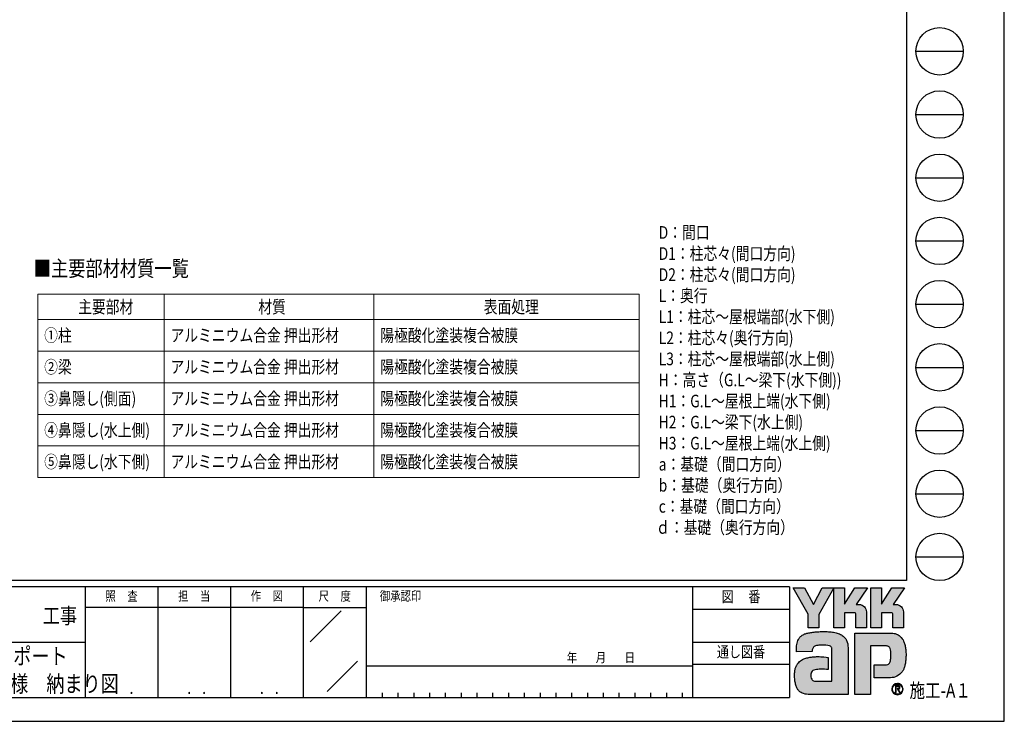
# Model space of a CAD drawing. Units: millimetres. Extents: x 0 to 33640, y 0 to 23760.
# Drawn here: x 21170 to 33640, y 0 to 8880 of the extents above; entities that cross this region are included whole.
import ezdxf
from ezdxf.enums import TextEntityAlignment as Align

# ---------------------------------------------------------------- set-up
doc = ezdxf.new("R2010")
doc.units = ezdxf.units.MM
for name, color, linetype, lineweight in [('TABLE1', 255, 'Continuous', 13), ('USER1', 3, 'Continuous', 13), ('YKK_ZWAK', 7, 'Continuous', 30)]:
    doc.layers.add(name, color=color, linetype=linetype, lineweight=lineweight)
doc.styles.add('text-b', font='extslim2.shx', dxfattribs={"width": 0.8, "bigfont": 'extfont2.shx'})

msp = doc.modelspace()

# ---------------------------------------------------------------- hatches: boundary and pattern name
at = {"layer": 'YKK_ZWAK', "linetype": 'ByBlock', "lineweight": -2}
h = msp.add_hatch(color=256, dxfattribs=at)
edge = h.paths.add_edge_path()
edge.add_arc((32286.79897455402, 407.3763988480655), 70.42987569573805, 44.93442000000285, 90.08535600000255)
edge.add_arc((32286.80682356567, 407.2412079375724), 70.56507856363253, 90.09156552177431, 179.923629932956)
edge.add_arc((32286.37675873448, 407.1646820292011), 70.13515849377983, 179.8606450800951, 225.1439939985764)
edge.add_arc((32286.71314537803, 407.1568877752634), 70.36731891627343, 224.9453553885787, 269.9844512830166)
edge.add_arc((32286.7088322865, 407.5043310070349), 70.71476110212808, 269.9880223087077, 314.9377721061914)
edge.add_arc((32287.18516912254, 407.0478267070343), 70.05515997971222, 314.9257166602815, 360.2350799932708)
edge.add_arc((32287.35778029534, 407.5920044988578), 69.88243080231909, 359.7894949650353, 405.1328750314316)
edge.add_line((32336.65739108959, 457.1208093539821), (32336.65738670231, 457.1208068610951))
edge = h.paths.add_edge_path(flags=16)
edge.add_arc((32286.57450573842, 406.5024864875976), 62.42157984512544, 224.628219000001, 270.1097310000005, ccw=False)
edge.add_arc((32286.10893743485, 407.0681761250162), 62.49190301669035, 179.755127369646, 225.2972179378844, ccw=False)
edge.add_arc((32286.36467809565, 407.4685848105471), 62.74721460452457, 134.8007046283088, 180.1217460165476, ccw=False)
edge.add_arc((32286.54761979774, 407.824615007777), 62.62465471589213, 89.86602478721397, 135.148996271344, ccw=False)
edge.add_arc((32286.82080651251, 407.3484380681769), 63.10078775267186, 45.03107645709707, 90.11509058956278, ccw=False)
edge.add_arc((32286.86293247316, 407.3281773951946), 63.08536601838159, 0.0064280881064178175, 45.071149570043985, ccw=False)
edge.add_arc((32286.593733341, 407.4355915896951), 63.35464420651073, 270.09072013900766, 359.9092589945101, ccw=False)
edge.add_line((32286.69404683314, 344.0810267996436), (32286.69405343022, 344.0810211194187))
edge = h.paths.add_edge_path(flags=0)
edge.add_arc((32296.0326446905, 429.9891104686268), 13.41133821710627, -1.6106014017748862, 42.86139266983258, ccw=False)
edge.add_line((32309.43868451175, 429.6121634106381), (32308.88163087195, 425.3264055001291))
edge.add_line((32308.88163087194, 425.3264055001291), (32307.34795081383, 421.9479623606205))
edge.add_line((32307.34795081383, 421.9479623606205), (32305.04539306495, 419.3737163817827))
edge.add_line((32305.04539306496, 419.3737163817826), (32302.18451600351, 417.5004260362326))
edge.add_line((32302.18451600351, 417.5004260362326), (32298.97316112543, 416.2234913554371))
edge.add_line((32298.97316112543, 416.2234913554371), (32295.61781148547, 415.4383123708629))
edge.add_line((32295.61781148547, 415.4383123708629), (32292.32902546184, 415.0443644374262))
edge.add_line((32292.32902546184, 415.0443644374262), (32289.31464455047, 414.9356891454438))
edge.add_line((32289.31464455047, 414.9356891454438), (32281.37727291229, 414.9356891454438))
edge.add_line((32281.37727291229, 414.9356891454438), (32285.383315863, 408.1217483381355))
edge.add_line((32285.383315863, 408.1217483381355), (32311.57270278965, 363.1383281042424))
edge.add_line((32311.57270278965, 363.1383281042424), (32322.05579314253, 363.1383281042424))
edge.add_line((32322.05579314253, 363.1383281042424), (32296.80237216807, 406.4372813124056))
edge.add_line((32296.80237216807, 406.4372813124056), (32299.16605976869, 406.9073019502298))
edge.add_line((32299.16605976869, 406.9073019502298), (32301.42107207733, 407.5036576149845))
edge.add_line((32301.42107207733, 407.5036576149845), (32303.56061688824, 408.2249898655188))
edge.add_line((32303.56061688824, 408.2249898655188), (32305.58061887796, 409.0712987018333))
edge.add_line((32305.58061887796, 409.0712987018333), (32307.47156895847, 410.0425841239274))
edge.add_line((32307.47156895847, 410.0425841239274), (32309.23075024743, 411.1388461318017))
edge.add_line((32309.23075024743, 411.1388461318017), (32310.85001209797, 412.3573678431571))
edge.add_line((32310.85001209797, 412.3573678431571), (32312.32120386319, 413.6995076991407))
edge.add_arc((32296.29628394987, 428.9722440306007), 22.13717536810624, 316.3767372757107, 361.6565045120804)
edge.add_line((32318.42420803554, 429.6121728837825), (32318.32687218637, 431.9555983110667))
edge.add_line((32318.32687218637, 431.9555983110667), (32318.03344889804, 434.2146859431546))
edge.add_line((32318.03344889804, 434.2146859431546), (32317.5498438487, 436.3827580182074))
edge.add_line((32317.5498438487, 436.3827580182074), (32316.87469859726, 438.4489470070266))
edge.add_line((32316.87469859726, 438.4489470070266), (32316.01344690829, 440.4078191450126))
edge.add_line((32316.01344690829, 440.4078191450126), (32314.96473034066, 442.2485069029678))
edge.add_line((32314.96473034066, 442.2485069029678), (32313.73398265896, 443.9669349574422))
edge.add_line((32313.73398265896, 443.9669349574422), (32312.32120386319, 445.5522357792382))
edge.add_line((32312.32120386319, 445.5522357792382), (32310.46964857603, 447.1891573647261))
edge.add_line((32310.46964857603, 447.1891573647261), (32308.41296867527, 448.6155205719976))
edge.add_line((32308.41296867527, 448.6155205719976), (32306.16203169007, 449.8313254010528))
edge.add_line((32306.16203169007, 449.8313254010528), (32303.72634670851, 450.8311380872926))
edge.add_line((32303.72634670851, 450.8311380872926), (32301.11406437748, 451.6136001895667))
edge.add_line((32301.11406437748, 451.6136001895667), (32298.33469378503, 452.1746363844271))
edge.add_line((32298.33469378503, 452.1746363844271), (32295.3977440192, 452.5142466718726))
edge.add_line((32295.3977440192, 452.5142466718726), (32292.31000728574, 452.6283557284545))
edge.add_line((32292.31000728574, 452.6283557284546), (32261.99367614605, 452.6283557284546))
edge.add_line((32261.99367614605, 452.6283557284546), (32261.99367614605, 363.4371851571949))
edge.add_line((32261.99367614605, 363.4371851571949), (32271.15636170133, 363.4371851571949))
edge.add_line((32271.15636170133, 363.4371851571949), (32271.15636170133, 443.5308753483623))
edge.add_line((32271.15636170133, 443.5308753483623), (32292.31000728574, 443.5308753483623))
edge.add_line((32292.31000728574, 443.5308753483623), (32294.49438065459, 443.4588779674238))
edge.add_line((32294.49438065459, 443.4588779674238), (32296.54970211421, 443.2456027069077))
edge.add_line((32296.54970211421, 443.2456027069077), (32298.47053790002, 442.8924080079646))
edge.add_line((32298.47053790002, 442.8924080079646), (32300.25145424737, 442.4020107528931))
edge.add_line((32300.25145424737, 442.4020107528931), (32301.88701739171, 441.7771278239931))
edge.add_line((32301.88701739171, 441.7771278239931), (32303.37179356842, 441.0191176624143))
edge.add_line((32303.37179356842, 441.0191176624143), (32304.69899057176, 440.1293387093074))
edge.add_line((32304.69899057176, 440.1293387093074), (32305.86317463712, 439.1118662881224))
edge = h.paths.add_edge_path()
edge.add_arc((31353.47550700729, 183.7621568444147), 952.0115416657034, 87.51793533789117, 91.66438817798303, ccw=False)
edge.add_arc((31365.84268082507, 448.8954585187248), 686.5919557299145, 81.92630775827178, 87.59083149003902, ccw=False)
edge.add_arc((31402.34983893774, 699.0792627186563), 433.7617741819005, 73.67137372319672, 82.0594330221652, ccw=False)
edge.add_arc((31456.50410293814, 880.3288992244667), 244.5996802254285, 60.60528288235503, 73.90849856205972, ccw=False)
edge.add_arc((31478.67476329258, 924.5419860474781), 195.2113108817039, 52.173471518694726, 59.905419987328685, ccw=False)
edge.add_arc((31498.50277554115, 950.2087703488932), 162.7778964771764, 43.55041761169451, 52.145605771503426, ccw=False)
edge.add_arc((31509.42601990377, 960.7655449118975), 147.5875879467681, 34.48659260316282, 43.5018201335609, ccw=False)
edge.add_arc((31509.50224037399, 960.9905280028058), 147.3974428028235, 25.589150532184817, 34.43128324084961, ccw=False)
edge.add_arc((31496.38737591333, 954.8454620221781), 161.8801190951506, 17.430889992148195, 25.545905045019026, ccw=False)
edge.add_line((31650.83379277602, 1003.337495146555), (31656.50928686507, 980.3922515069462))
edge.add_line((31656.50928686507, 980.3922515069464), (31659.7247170666, 955.828918636582))
edge.add_line((31659.7247170666, 955.828918636582), (31660.73947260549, 929.6558330037255))
edge.add_line((31660.73947260549, 929.6558330037255), (31660.73947260549, 339.9999999999999))
edge.add_line((31660.73947260549, 339.9999999999999), (31178.20895023259, 340.0000000000006))
edge.add_arc((31176.23369155782, 711.6107717426156), 371.6160213472694, 263.6848746649659, 270.30454692996716, ccw=False)
edge.add_arc((31159.20435457701, 559.9651127757478), 219.0175221572938, 253.691018885623, 263.74909316651605, ccw=False)
edge.add_arc((31139.08957722355, 490.8754612887049), 147.0594063187008, 239.8785013092501, 253.6535482446689, ccw=False)
edge.add_arc((31128.10430228761, 470.8959163375383), 124.2661437769903, 223.6420534782413, 239.6366294170112, ccw=False)
edge.add_arc((31141.34220480198, 482.5405363769561), 141.884275109205, 208.2977657543149, 223.355606159757, ccw=False)
edge.add_arc((31200.01714714904, 513.7680214561129), 208.3510728830691, 196.3102007627962, 208.2099283034402, ccw=False)
edge.add_arc((31334.77077611646, 553.5763228327913), 348.8614389262655, 187.8047148541562, 196.3697110093865, ccw=False)
edge.add_arc((31589.98787831822, 589.4739310193654), 606.5898503586737, 181.9094794174699, 187.8904176513079, ccw=False)
edge.add_arc((31372.53186326227, 586.0518325621207), 389.1593624316757, 174.5558801097798, 182.4727230497099, ccw=False)
edge.add_arc((31255.92740871978, 597.2196793892386), 272.0213440446964, 164.9753667854606, 174.5673877291292, ccw=False)
edge.add_arc((31189.82821155027, 614.8437888372605), 203.6130413912567, 153.891777935297, 164.9434116692619, ccw=False)
edge.add_arc((31159.71229167108, 629.324671302815), 170.1976261762207, 142.0468818398376, 153.8077060405064, ccw=False)
edge.add_arc((31153.89982086913, 633.4878775549167), 163.0542311344687, 130.6022050713186, 141.944269337734, ccw=False)
edge.add_arc((31163.50069734323, 621.9462996213987), 178.0655526696401, 120.6072426230107, 130.5308147201121, ccw=False)
edge.add_arc((31182.46084500079, 589.7064041792321), 215.467295698799, 112.58837614452091, 120.5816154340441, ccw=False)
edge.add_arc((31207.97353275232, 528.404851661282), 281.8659215391845, 106.6130308198974, 112.5902350136696, ccw=False)
edge.add_arc((31248.09653599394, 393.5453124255429), 422.5675305699463, 99.87193010640078, 106.59824860692831, ccw=False)
edge.add_arc((31270.57520617676, 266.9100337673635), 551.1818360137534, 94.78469170294778, 99.9171141639502, ccw=False)
edge.add_arc((31281.51791315191, 140.9173327660642), 677.648339200637, 90.80098592879739, 94.81811646898808, ccw=False)
edge.add_arc((31283.18176482647, 47.09798167842762), 771.4818625968717, 87.57779436069058, 90.82713927416393, ccw=False)
edge.add_line((31315.78680414043, 817.8905450359586), (31353.62988966844, 815.3932725720828))
edge.add_line((31353.62988966844, 815.3932725720828), (31383.37975084867, 812.0582995493672))
edge.add_line((31383.37975084867, 812.0582995493672), (31402.84077876045, 808.9338849048676))
edge.add_line((31402.84077876046, 808.9338849048676), (31409.81501562344, 807.0687452062166))
edge.add_line((31409.81501562344, 807.0687452062166), (31409.81501562344, 654.1096301818736))
edge.add_line((31409.81501562344, 654.1096301818736), (31387.68872617578, 656.4447905183492))
edge.add_line((31387.68872617578, 656.4447905183492), (31363.42289191722, 657.7584031101887))
edge.add_line((31363.42289191722, 657.7584031101887), (31338.5851539346, 658.2664601002074))
edge.add_line((31338.5851539346, 658.2664601002075), (31314.74587019707, 658.1903873958195))
edge.add_line((31314.74587019707, 658.1903873958195), (31293.47268179147, 657.75025246329))
edge.add_line((31293.47268179147, 657.75025246329), (31276.33458824582, 657.1634058865839))
edge.add_line((31276.33458824582, 657.1634058865842), (31264.90058908811, 656.6499151319662))
edge.add_line((31264.90058908811, 656.6499151319662), (31260.74104228747, 656.4312061068513))
edge.add_line((31260.74104228747, 656.4312061068513), (31243.44808645074, 653.2714719924577))
edge.add_line((31243.44808645074, 653.2714719924577), (31228.53647794958, 648.3226708838007))
edge.add_line((31228.53647794958, 648.3226708838007), (31216.00893366629, 641.5508417521356))
edge.add_line((31216.00893366629, 641.5508417521356), (31205.86681204202, 632.9247404510176))
edge.add_line((31205.86681204202, 632.9247404510176), (31198.10739619445, 622.4117643928519))
edge.add_line((31198.10739619445, 622.4117643928519), (31192.73340300592, 609.9820278723433))
edge.add_line((31192.73340300592, 609.9820278723433), (31189.74347403525, 595.6015698607475))
edge.add_line((31189.74347403525, 595.6015698607475), (31189.14032616475, 579.2391462116192))
edge.add_line((31189.14032616475, 579.2391462116192), (31191.04893598019, 561.2452347416025))
edge.add_line((31191.04893598019, 561.2452347416025), (31194.87158937569, 546.3703041514854))
edge.add_line((31194.87158937569, 546.3703041514854), (31200.37055914999, 534.3304402409643))
edge.add_line((31200.37055914999, 534.3304402409643), (31207.30811810193, 524.8417288097344))
edge.add_line((31207.30811810193, 524.8417288097344), (31215.44246370683, 517.6202556574915))
edge.add_line((31215.44246370683, 517.6202556574915), (31224.53586876347, 512.3793897016311))
edge.add_line((31224.53586876346, 512.3793897016313), (31234.3492476295, 508.8379336241486))
edge.add_line((31234.3492476295, 508.8379336241485), (31244.64215622139, 506.7092563424393))
edge.add_line((31244.6421562214, 506.7092563424393), (31457.04937284252, 506.7092563424393))
edge.add_line((31457.04937284252, 506.7092563424393), (31457.04937284252, 899.7049225333244))
edge.add_line((31457.04937284252, 899.7049225333244), (31457.11050269427, 907.4969409684758))
edge.add_line((31457.11050269427, 907.4969409684758), (31456.70432879047, 915.1137204953058))
edge.add_line((31456.70432879048, 915.1137204953058), (31455.70723298654, 922.4533780275796))
edge.add_line((31455.70723298654, 922.4533780275796), (31453.99695557896, 929.4153889202137))
edge.add_line((31453.99695557896, 929.4153889202137), (31451.44987842313, 935.9019454104247))
edge.add_line((31451.44987842313, 935.9019454104252), (31447.94238337438, 941.8111644119782))
edge.add_line((31447.94238337438, 941.8111644119779), (31443.34949384697, 947.0452381620898))
edge.add_line((31443.34949384697, 947.0452381620898), (31437.55030857855, 951.5022835745254))
edge.add_line((31437.55030857855, 951.5022835745254), (31425.09340323504, 956.392671713742))
edge.add_line((31425.09340323504, 956.392671713742), (31405.17593909693, 960.5359172205783))
edge.add_line((31405.17593909693, 960.5359172205783), (31379.7649389491, 963.5924098075886))
edge.add_line((31379.7649389491, 963.5924098075886), (31350.82878401759, 965.223897628477))
edge.add_line((31350.82878401759, 965.223897628477), (31320.33449708727, 965.0934872780979))
edge.add_line((31320.33449708727, 965.0934872780979), (31290.25045938407, 962.8642853512907))
edge.add_arc((31318.26276198059, 712.0253900520006), 252.3981784635678, 96.37207465332192, 102.7534079932569)
edge.add_arc((31291.96094387068, 825.4845815664552), 135.9331989502368, 102.4978957058443, 112.8463169705322)
edge.add_line((31239.18342776949, 950.7537652112519), (31229.89084377592, 945.5197087508839))
edge.add_line((31229.89084377592, 945.5197087508839), (31222.63540959492, 939.1282431411577))
edge.add_line((31222.63540959492, 939.1282431411577), (31217.15138267326, 931.6663259054033))
edge.add_line((31217.15138267326, 931.6663259054037), (31213.1684332221, 923.2195388360567))
edge.add_line((31213.1684332221, 923.2195388360567), (31210.42166521724, 913.8761806078537))
edge.add_line((31210.42166521724, 913.8761806078537), (31208.64346575217, 903.7231914543802))
edge.add_line((31208.64346575217, 903.7231914543802), (31207.56350503809, 892.8447947269235))
edge.add_line((31207.56350503809, 892.8447947269235), (31206.91688705079, 881.3306475413682))
edge.add_line((31206.91688705079, 881.3306475413682), (31006.97744330237, 880.8443256097461))
edge.add_line((31006.97744330237, 880.8443256097461), (31007.56021455564, 908.1897459548642))
edge.add_line((31007.56021455564, 908.1897459548642), (31008.67141941616, 938.9122509983387))
edge.add_arc((31371.21863325249, 918.1661804477743), 363.1403058099873, 171.5562215410652, 176.7249302595971, ccw=False)
edge.add_arc((31248.16429504729, 936.5327628884568), 238.7229163836791, 163.4838524863008, 171.5798233267276, ccw=False)
edge.add_arc((31186.42126399732, 954.8492053385203), 174.3203243662074, 152.2125045740734, 163.4864976584933, ccw=False)
edge.add_arc((31159.7464051561, 968.6429266355464), 144.2911803568079, 138.0385215069419, 152.1201504079557, ccw=False)
edge.add_arc((31159.72566706552, 967.9681256323007), 144.7278709595517, 122.60462867217839, 137.8343845030835, ccw=False)
edge.add_arc((31178.8612133891, 937.0163897434489), 181.1137231195134, 108.37420791968111, 122.4280899168763, ccw=False)
edge.add_arc((31209.17082717309, 829.2311446123958), 293.0044722136926, 100.9315937394664, 107.3549899713762, ccw=False)
edge.add_arc((31308.21270893394, 348.7300594950149), 783.5924496772626, 97.86054447666328, 101.37937906247248, ccw=False)
edge.add_arc((31354.71161246174, 25.6752179902677), 1109.972723128868, 94.9020122383061, 97.95760039022957, ccw=False)
edge.add_arc((31357.87840647374, -0.1818220659382064), 1136.006188009685, 91.61689723320723, 94.94970856324022, ccw=False)
edge = h.paths.add_edge_path()
edge.add_arc((32073.62104513235, 779.5322798105643), 315.8969699652729, 339.22498221091587, 347.3145741352372, ccw=False)
edge.add_arc((32221.43878159837, 722.2967826501466), 157.3926157330583, 326.2325061058077, 339.6193101912123, ccw=False)
edge.add_arc((32161.6527003322, 766.8539890277619), 231.8900491346435, 318.6736738685102, 325.2911172618525, ccw=False)
edge.add_arc((32184.91385956768, 746.4521317571968), 200.9495333932414, 311.5703269329227, 318.6624294560623, ccw=False)
edge.add_line((32318.25168074739, 596.1133795540082), (32299.79909334449, 581.771280514813))
edge.add_line((32299.79909334449, 581.771280514813), (32280.57715107508, 570.4962189716194))
edge.add_line((32280.57715107508, 570.4962189716194), (32260.7316843179, 562.0820344898677))
edge.add_line((32260.7316843179, 562.0820344898677), (32240.40397095257, 556.3249608970903))
edge.add_line((32240.40397095257, 556.3249608970903), (32219.73936418208, 553.0212320208192))
edge.add_line((32219.73936418208, 553.0212320208195), (32198.87914188602, 551.9643648062892))
edge.add_line((32198.87914188602, 551.9643648062892), (31993.43801148098, 551.9643648062892))
edge.add_line((31993.43801148098, 551.9643648062892), (31993.43801148098, 713.3485318415821))
edge.add_line((31993.43801148098, 713.3485318415821), (32109.28587273442, 713.3485318415821))
edge.add_line((32109.28587273442, 713.3485318415821), (32130.64600137359, 713.6460304533845))
edge.add_line((32130.64600137359, 713.6460304533845), (32149.42645026933, 715.4649831529432))
edge.add_line((32149.42645026933, 715.4649831529432), (32165.5443545115, 720.1923583541829))
edge.add_arc((32146.87575559942, 762.2872781819929), 46.0488746947153, 293.9167198020605, 314.0937636770703)
edge.add_arc((32140.59871498152, 767.8284037993545), 54.40021768307704, 314.7809858171797, 333.9292818603019)
edge.add_arc((32100.19682721487, 787.4459713200954), 99.31292869349865, 334.0067642612878, 347.3498910530277)
edge.add_arc((31989.98674503438, 812.9679274836341), 212.4383351834398, 347.1430841970991, 355.4000769567)
edge.add_arc((31748.81116859608, 833.6945559301485), 454.5012188286056, 355.2339044354762, 360.2919344246406)
edge.add_line((32203.30648773089, 836.0103282058107), (32203.05634842159, 861.4729548138496))
edge.add_line((32203.05634842159, 861.4729548138498), (32201.84190203369, 884.4088751867749))
edge.add_line((32201.84190203369, 884.4088751867747), (32198.96879900189, 904.5504821145975))
edge.add_line((32198.96879900189, 904.5504821145978), (32193.74695122213, 921.6288042496698))
edge.add_arc((32142.8490463602, 900.3842468612745), 55.15367565233815, 22.65543833575849, 39.38165319252862)
edge.add_arc((32150.60927162279, 906.3176242042686), 45.39214029710695, 39.80779662169855, 59.7537818176739)
edge.add_arc((32145.08141032137, 895.9342260454764), 57.14832192107908, 60.2099075952312, 77.92418213913811)
edge.add_arc((32136.56650188197, 855.9576278934644), 98.02167844811599, 77.94572257653994, 90.63794058773097)
edge.add_line((32135.47513501886, 953.9732305501635), (31944.77593261348, 953.9732880259792))
edge.add_line((31944.77593261348, 953.9732880259792), (31944.77593261348, 339.9999999999999))
edge.add_line((31944.77593261348, 339.9999999999999), (31744.92071221634, 339.9999999999999))
edge.add_line((31744.92071221634, 339.9999999999999), (31744.92071221634, 1116.834080591086))
edge.add_line((31744.92071221634, 1116.834080591086), (32209.40977767913, 1116.834080591085))
edge.add_arc((32201.81889435995, 903.1476128524118), 213.8212524614818, 78.73197638228368, 87.96551099663088, ccw=False)
edge.add_arc((32208.08893380831, 935.2090985542366), 181.1526668343912, 69.0303397675134, 78.69541395760581, ccw=False)
edge.add_arc((32213.93397092633, 950.7957653675026), 164.5065637332357, 59.39483710465089, 68.98849810507397, ccw=False)
edge.add_arc((32216.63574778955, 955.5445068046347), 159.0438411380173, 50.30120407773393, 59.36159834971329, ccw=False)
edge.add_arc((32215.65129864091, 954.4275156449366), 160.5320931709199, 42.05209438652213, 50.28551138205171, ccw=False)
edge.add_line((32334.85217823327, 1061.952876570845), (32347.88791004679, 1045.502335816014))
edge.add_line((32347.88791004679, 1045.502335816014), (32357.65238503142, 1029.563745805618))
edge.add_line((32357.65238503142, 1029.563745805618), (32364.46496739759, 1015.139817677219))
edge.add_arc((32136.36884994819, 908.7533077444916), 251.6861702421397, 14.762666767432506, 25.004857483356773, ccw=False)
edge.add_arc((31982.00738999781, 866.6818111928758), 411.6747904899185, 7.913901303101682, 14.95041339176612, ccw=False)
edge.add_arc((31827.82573538989, 844.2631319615851), 567.4755856695875, 2.5437612488565833, 8.012513468652287, ccw=False)
edge.add_arc((31739.45094033884, 839.6152086570246), 655.9699799026581, -2.235807907604226, 2.606741948428123, ccw=False)
edge.add_arc((31764.67843822752, 837.992825912225), 630.6987156996743, 352.8936963416039, 357.82205712252266, ccw=False)
edge.add_arc((31896.59879755735, 820.8291373027841), 497.6689026543525, 347.15165836895227, 352.9756549716377, ccw=False)
edge = h.paths.add_edge_path()
edge.add_arc((31799.26374654588, 1379.243526748469), 99.90992229491222, 78.2679820538109, 90.11215451062168, ccw=False)
edge.add_arc((31800.69580193616, 1386.515585456589), 92.49862714470284, 66.19963222081822, 78.22058292401289, ccw=False)
edge.add_line((31838.0237310912, 1471.147859020819), (31854.19643518714, 1461.910564118274))
edge.add_line((31854.19643518714, 1461.910564118274), (31867.89088041809, 1449.865266443154))
edge.add_line((31867.89088041809, 1449.865266443154), (31878.90104593708, 1435.525561666051))
edge.add_line((31878.90104593708, 1435.525561666051), (31887.02180713049, 1419.402223659285))
edge.add_line((31887.02180713049, 1419.402223659285), (31892.04396406123, 1402.010101618621))
edge.add_line((31892.04396406123, 1402.010101618621), (31893.76510899799, 1383.859969416379))
edge.add_line((31893.76510899799, 1383.859969416379), (31893.76510899799, 1183.12719603649))
edge.add_line((31893.76510899799, 1183.12719603649), (31761.64176432902, 1183.12719603649))
edge.add_line((31761.64176432902, 1183.12719603649), (31761.64176432902, 1354.361419848855))
edge.add_arc((31742.89711021471, 1354.82667507636), 18.75042720290369, 358.5781712163345, 452.1682981404213)
edge.add_line((31742.18768950327, 1373.563677038936), (31615.07819023785, 1373.564343942178))
edge.add_line((31615.07819023785, 1373.564343942178), (31615.07819023785, 1183.613517968112))
edge.add_line((31615.07819023785, 1183.613517968112), (31479.6565504572, 1183.613517968112))
edge.add_line((31479.65655045719, 1183.613517968112), (31479.65655045719, 1688))
edge.add_line((31479.65655045719, 1688), (31615.07819023785, 1688))
edge.add_line((31615.07819023785, 1688), (31615.07819023785, 1481.66093999496))
edge.add_line((31615.07819023785, 1481.66093999496), (31748.27606185631, 1688))
edge.add_line((31748.27606185631, 1688), (31907.35495426042, 1688))
edge.add_line((31907.35495426043, 1688), (31764.63712706429, 1479.153257632461))
edge.add_line((31764.63712706429, 1479.153257632461), (31769.69596190608, 1479.153257632461))
edge.add_line((31769.69596190608, 1479.153257632461), (31775.27779659053, 1479.153257632461))
edge.add_line((31775.27779659053, 1479.153257632461), (31781.01041824261, 1479.153257632461))
edge.add_line((31781.01041824261, 1479.153257632461), (31786.52840619303, 1479.153257632461))
edge.add_line((31786.52840619303, 1479.153257632461), (31791.46090600789, 1479.153257632461))
edge.add_line((31791.46090600789, 1479.153257632461), (31795.44113857675, 1479.153257632461))
edge.add_line((31795.44113857675, 1479.153257632461), (31798.09960790688, 1479.153257632461))
edge.add_line((31798.09960790688, 1479.153257632461), (31799.06817644665, 1479.153257632461))
h.paths.add_polyline_path([(30964.07923023341, 1688), (31111.32474178176, 1688), (31221.88555008025, 1479.601543211889), (31332.15565197268, 1688), (31479.50576348957, 1688), (31290.68651899327, 1352.039843923877), (31290.68651899327, 1183.464089441636), (31156.3883100435, 1183.464089441636), (31156.3883100435, 1356.570245158402)])
edge = h.paths.add_edge_path()
edge.add_arc((32267.11529122097, 1379.065197525504), 100.0882387723725, 78.2785069830033, 90.10825959996419, ccw=False)
edge.add_arc((32268.49500957563, 1386.084261545616), 92.9352797253348, 66.2482987955566, 78.2322632326792, ccw=False)
edge.add_line((32305.92691154908, 1471.147878517124), (32322.14680869957, 1461.910564118274))
edge.add_line((32322.14680869957, 1461.910564118274), (32335.89695001766, 1449.865266443154))
edge.add_line((32335.89695001766, 1449.865266443154), (32346.96145318263, 1435.525561666051))
edge.add_line((32346.96145318263, 1435.525561666051), (32355.12975981628, 1419.402223659285))
edge.add_line((32355.12975981627, 1419.402223659285), (32360.18723621691, 1402.010101618621))
edge.add_line((32360.18723621692, 1402.010101618621), (32361.91924868289, 1383.859969416379))
edge.add_line((32361.91924868289, 1383.859969416379), (32361.91924868289, 1183.464089441636))
edge.add_line((32361.91924868289, 1183.464089441636), (32229.49568851982, 1183.464089441636))
edge.add_line((32229.49568851982, 1183.464089441636), (32229.4956885198, 1354.361419848855))
edge.add_arc((32210.83872266603, 1354.915339167664), 18.66518688576604, 358.2994062850051, 452.4345457850627)
edge.add_line((32210.04586183289, 1373.563678857294), (32083.07882607281, 1373.564343942178))
edge.add_line((32083.07882607281, 1373.564343942178), (32083.07882607281, 1183.464089441636))
edge.add_line((32083.07882607281, 1183.464089441636), (31947.58383047008, 1183.464089441636))
edge.add_line((31947.58383047008, 1183.464089441636), (31947.58383047008, 1688))
edge.add_line((31947.58383047008, 1688), (32083.07882607281, 1688))
edge.add_line((32083.07882607281, 1688), (32083.07882607281, 1481.66093999496))
edge.add_line((32083.07882607281, 1481.66093999496), (32216.1299860471, 1688))
edge.add_line((32216.1299860471, 1688), (32375.21023689236, 1688))
edge.add_line((32375.21023689236, 1688), (32232.49105125508, 1479.153257632461))
edge.add_line((32232.49105125508, 1479.153257632461), (32237.60422374287, 1479.153257632461))
edge.add_line((32237.60422374287, 1479.153257632461), (32243.21051036801, 1479.153257632461))
edge.add_line((32243.21051036801, 1479.153257632461), (32248.94720734355, 1479.153257632461))
edge.add_line((32248.94720734355, 1479.153257632461), (32254.45432776476, 1479.153257632461))
edge.add_line((32254.45432776476, 1479.153257632461), (32259.36645096238, 1479.153257632461))
edge.add_line((32259.36645096238, 1479.153257632461), (32263.32494847283, 1479.153257632461))
edge.add_line((32263.32494847283, 1479.153257632461), (32265.96575806802, 1479.153257632461))
edge.add_line((32265.96575806802, 1479.153257632461), (32266.92617596091, 1479.153257632461))

# ---------------------------------------------------------------- linework, layer by layer
at = {"layer": 'TABLE1'}
for p, q in [((21400.07923023, 5405.10155109), (29017.07923023, 5405.10155109)), ((21400.07923023, 5405.10155109), (21400.07923023, 3085.10155109)), ((23000.07923023, 5405.10155109), (23000.07923023, 3085.10155109)), ((25657.07923023, 5405.10155109), (25657.07923023, 3085.10155109)), ((29017.07923023, 5405.10155109), (29017.07923023, 3085.10155109)), ((21400.07923023, 5085.10155109), (29017.07923023, 5085.10155109)), ((21400.07923023, 4685.10155109), (29017.07923023, 4685.10155109)), ((21400.07923023, 4285.10155109), (29017.07923023, 4285.10155109)), ((21400.07923023, 3885.10155109), (29017.07923023, 3885.10155109)), ((21400.07923023, 3485.10155109), (29017.07923023, 3485.10155109)), ((21400.07923023, 3085.10155109), (29017.07923023, 3085.10155109))]:
    msp.add_line(p, q, dxfattribs=at)
at = {"layer": 'YKK_ZWAK'}
for p, q in [((33640, 0), (33640, 23760)), ((32400.07923023, 22980), (32400.07923023, 1780)), ((32520.07923023, 8480), (33120.07923023, 8480)), ((32520.07923023, 7680), (33120.07923023, 7680)), ((32520.07923023, 6880), (33120.07923023, 6880)), ((32520.07923023, 6080), (33120.07923023, 6080)), ((32520.07923023, 5280), (33120.07923023, 5280)), ((32520.07923023, 4480), (33120.07923023, 4480)), ((32520.07923023, 3680), (33120.07923023, 3680)), ((32520.07923023, 2880), (33120.07923023, 2880)), ((32520.07923023, 2080), (33120.07923023, 2080)), ((32400.07923023, 1780), (1200.07923023, 1780)), ((22000.07923023, 1700), (16800.07923023, 1700)), ((24760.07923023, 1700), (22000.07923023, 1700)), ((22000.07923023, 1700), (22000.07923023, 300)), ((22920.07923023, 1700), (22920.07923023, 300)), ((23840.07923023, 1700), (23840.07923023, 300)), ((24760.07923023, 1700), (24760.07923023, 300)), ((25560.07923023, 1700), (24760.07923023, 1700)), ((29690.07923023, 1700), (25560.07923023, 1700)), ((25560.07923023, 1700), (25560.07923023, 300)), ((29690.07923023, 1700), (29690.07923023, 300)), ((30920.07923023, 1700), (29690.07923023, 1700)), ((30920.07923023, 1700), (30920.07923023, 300)), ((24760.07923023, 1440), (22000.07923023, 1440)), ((24760.07923023, 1440), (25560.07923023, 1440)), ((24848.4182735, 1006.83518422), (25240.14913486, 1398.56604558)), ((29690.07923023, 1420), (30920.07923023, 1420)), ((16800.07923023, 1000), (22000.07923023, 1000)), ((29690.07923023, 1000), (30920.07923023, 1000)), ((25062.6870107, 376.0461873), (25447.56778487, 760.92696147)), ((25560.07923023, 700), (29690.07923023, 700)), ((30920.07923023, 720), (29690.07923023, 720)), ((16800.07923023, 300), (22000.07923023, 300)), ((22000.07923023, 300), (24760.07923023, 300)), ((24760.07923023, 300), (25560.07923023, 300)), ((25560.07923023, 300), (29690.07923023, 300)), ((25760.07923023, 360), (25760.07923023, 300)), ((25960.07923023, 360), (25960.07923023, 300)), ((26160.07923023, 360), (26160.07923023, 300)), ((26360.07923023, 360), (26360.07923023, 300)), ((26560.07923023, 360), (26560.07923023, 300)), ((26760.07923023, 360), (26760.07923023, 300)), ((26960.07923023, 360), (26960.07923023, 300)), ((27160.07923023, 360), (27160.07923023, 300)), ((27360.07923023, 360), (27360.07923023, 300)), ((27560.07923023, 360), (27560.07923023, 300)), ((27760.07923023, 360), (27760.07923023, 300)), ((27960.07923023, 360), (27960.07923023, 300)), ((28160.07923023, 360), (28160.07923023, 300)), ((28360.07923023, 360), (28360.07923023, 300)), ((28560.07923023, 360), (28560.07923023, 300)), ((28760.07923023, 360), (28760.07923023, 300)), ((28960.07923023, 360), (28960.07923023, 300)), ((29160.07923023, 360), (29160.07923023, 300)), ((29360.07923023, 360), (29360.07923023, 300)), ((29560.07923023, 360), (29560.07923023, 300)), ((29690.07923023, 300), (30920.07923023, 300)), ((0, 0), (33640, 0))]:
    msp.add_line(p, q, dxfattribs=at)
at = {"layer": 'YKK_ZWAK', "linetype": 'ByBlock', "lineweight": -2}
msp.add_lwpolyline([(30964.07923023, 1688), (31111.32474178, 1688), (31221.88555008, 1479.60154321), (31332.15565197, 1688), (31479.50576349, 1688), (31290.68651899, 1352.03984392), (31290.68651899, 1183.46408944), (31156.38831004, 1183.46408944), (31156.38831004, 1356.57024516)], close=True, dxfattribs=at)
for points in [[(31799.06817645, 1479.15325763, -0.05172601), (31819.5788778, 1477.06626447, -0.05249945), (31838.02373109, 1471.14785902), (31854.19643519, 1461.91056412), (31867.89088042, 1449.86526644), (31878.90104594, 1435.52556167), (31887.02180713, 1419.40222366), (31892.04396406, 1402.01010162), (31893.765109, 1383.85996942), (31893.765109, 1183.12719604), (31761.64176433, 1183.12719604), (31761.64176433, 1354.36141985, 0.4326875), (31742.1876895, 1373.56367704), (31615.07819024, 1373.56434394), (31615.07819024, 1183.61351797), (31479.65655046, 1183.61351797), (31479.65655046, 1688), (31615.07819024, 1688), (31615.07819024, 1481.66093999), (31748.27606186, 1688), (31907.35495426, 1688), (31764.63712706, 1479.15325763), (31769.69596191, 1479.15325763), (31775.27779659, 1479.15325763), (31781.01041824, 1479.15325763), (31786.52840619, 1479.15325763), (31791.46090601, 1479.15325763), (31795.44113858, 1479.15325763), (31798.09960791, 1479.15325763)], [(32266.92617596, 1479.15325763, -0.05166292), (32287.44867843, 1477.06626336, -0.05233762), (32305.92691155, 1471.14787852), (32322.1468087, 1461.91056412), (32335.89695002, 1449.86526644), (32346.96145318, 1435.52556167), (32355.12975982, 1419.40222366), (32360.18723622, 1402.01010162), (32361.91924868, 1383.85996942), (32361.91924868, 1183.46408944), (32229.49568852, 1183.46408944), (32229.49568852, 1354.36141985, 0.43551369), (32210.04586183, 1373.56367886), (32083.07882607, 1373.56434394), (32083.07882607, 1183.46408944), (31947.58383047, 1183.46408944), (31947.58383047, 1688), (32083.07882607, 1688), (32083.07882607, 1481.66093999), (32216.12998605, 1688), (32375.21023689, 1688), (32232.49105126, 1479.15325763), (32237.60422374, 1479.15325763), (32243.21051037, 1479.15325763), (32248.94720734, 1479.15325763), (32254.45432776, 1479.15325763), (32259.36645096, 1479.15325763), (32263.32494847, 1479.15325763), (32265.96575807, 1479.15325763)], [(31325.82436185, 1135.37205046, -0.01809429), (31394.70393999, 1134.88054684, -0.02472118), (31462.27221461, 1128.68208584, -0.03661616), (31524.30031973, 1115.34523175, -0.05811151), (31576.5593551, 1093.43858928, -0.0337498), (31598.39255775, 1078.73376789, -0.03752118), (31616.4790463, 1062.36153723, -0.03935665), (31631.07637431, 1044.33161093, -0.03860024), (31642.44210617, 1024.65369024, -0.03542324), (31650.83379278, 1003.33749515), (31656.50928687, 980.39225151), (31659.72471707, 955.82891864), (31660.73947261, 929.655833), (31660.73947261, 340), (31178.20895023, 340, -0.0288918), (31135.35715557, 342.2497341, -0.04391483), (31097.70047712, 349.76057413, -0.06017746), (31065.28997204, 363.67448935, -0.06990303), (31038.17718057, 385.13352791, -0.06579693), (31016.41369082, 415.27974603, -0.05196907), (31000.05109908, 455.25520927, -0.03738925), (30989.14095613, 506.201951, -0.02610269), (30983.73485709, 569.26203327, -0.03455749), (30985.1279199, 622.9732902, -0.04187754), (30993.20526046, 667.73694273, -0.04825926), (31006.99094202, 704.44737969, -0.05136137), (31025.50903809, 733.99901718, -0.04952953), (31047.78356668, 757.28619292, -0.04332683), (31072.83858273, 775.20334521, -0.03489123), (31099.69812891, 788.64480756, -0.02608639), (31127.38628665, 798.50500622, -0.02935753), (31175.64882762, 809.85607069, -0.02239816), (31224.60024889, 816.17110071, -0.01752983), (31272.0448052, 818.49945461, -0.01417889), (31315.78680414, 817.89054504), (31353.62988967, 815.39327257), (31383.37975085, 812.05829955), (31402.84077876, 808.9338849), (31409.81501562, 807.06874521), (31409.81501562, 654.10963018), (31387.68872618, 656.44479052), (31363.42289192, 657.75840311), (31338.58515393, 658.2664601), (31314.7458702, 658.1903874), (31293.47268179, 657.75025246), (31276.33458825, 657.16340589), (31264.90058909, 656.64991513), (31260.74104229, 656.43120611), (31243.44808645, 653.27147199), (31228.53647795, 648.32267088), (31216.00893367, 641.55084175), (31205.86681204, 632.92474045), (31198.10739619, 622.41176439), (31192.73340301, 609.98202787), (31189.74347404, 595.60156986), (31189.14032616, 579.23914621), (31191.04893598, 561.24523474), (31194.87158938, 546.37030415), (31200.37055915, 534.33044024), (31207.3081181, 524.84172881), (31215.44246371, 517.62025566), (31224.53586876, 512.3793897), (31234.34924763, 508.83793362), (31244.64215622, 506.70925634), (31457.04937284, 506.70925634), (31457.04937284, 899.70492253), (31457.11050269, 907.49694097), (31456.70432879, 915.1137205), (31455.70723299, 922.45337803), (31453.99695558, 929.41538892), (31451.44987842, 935.90194541), (31447.94238337, 941.81116441), (31443.34949385, 947.04523816), (31437.55030858, 951.50228357), (31425.09340324, 956.39267171), (31405.1759391, 960.53591722), (31379.76493895, 963.59240981), (31350.82878402, 965.22389763), (31320.33449709, 965.09348728), (31290.25045938, 962.86428535, 0.02785102), (31262.54448885, 958.1967014, 0.04518422), (31239.18342777, 950.75376521), (31229.89084378, 945.51970875), (31222.63540959, 939.12824314), (31217.15138267, 931.66632591), (31213.16843322, 923.21953884), (31210.42166522, 913.87618061), (31208.64346575, 903.72319145), (31207.56350504, 892.84479473), (31206.91688705, 881.33064754), (31006.9774433, 880.84432561), (31007.56021456, 908.18974595), (31008.67141942, 938.912251, -0.02255657), (31012.0146139, 971.48929163, -0.03534004), (31019.29116891, 1004.39823966, -0.04923179), (31032.2030816, 1036.1162202, -0.06152013), (31052.45227241, 1065.12045669, -0.06655033), (31081.74066878, 1089.88816777, -0.06139861), (31121.77020834, 1108.89657431, -0.02803469), (31153.60637301, 1116.91884364, -0.01535502), (31201.04670909, 1124.95977786, -0.01333331), (31259.86231777, 1131.58798914, -0.01454316)], [(32381.80710714, 710.16192001, -0.03531217), (32368.97852739, 667.48383803, -0.05847747), (32352.27925416, 634.81417737, -0.02888207), (32335.79303672, 613.72614006, -0.03095502), (32318.25168075, 596.11337955), (32299.79909334, 581.77128051), (32280.57715108, 570.49621897), (32260.73168432, 562.08203449), (32240.40397095, 556.3249609), (32219.73936418, 553.02123202), (32198.87914189, 551.96436481), (31993.43801148, 551.96436481), (31993.43801148, 713.34853184), (32109.28587273, 713.34853184), (32130.64600137, 713.64603045), (32149.42645027, 715.46498315), (32165.54435451, 720.19235835, 0.08826713), (32178.91815721, 729.21488245, 0.08374516), (32189.46383541, 743.92058732, 0.05828624), (32197.09899495, 765.69677148, 0.03604352), (32201.7408134, 795.93088593, 0.0220734), (32203.30648773, 836.01032821), (32203.05634842, 861.47295481), (32201.84190203, 884.40887519), (32198.968799, 904.55048211), (32193.74695122, 921.62880425, 0.07311173), (32185.47935095, 935.37831876, 0.08725118), (32173.47406247, 945.53047593, 0.07744739), (32157.03717433, 951.81794823, 0.05543693), (32135.47513502, 953.97323055), (31944.77593261, 953.97328803), (31944.77593261, 340), (31744.92071222, 340), (31744.92071222, 1116.83408059), (32209.40977768, 1116.83408059, -0.04031071), (32243.59931894, 1112.84721735, -0.04219686), (32272.91868025, 1104.36403545, -0.04188471), (32297.68738399, 1092.38593209, -0.03955404), (32318.22526348, 1077.91490235, -0.03594052), (32334.85217823, 1061.95287657), (32347.88791005, 1045.50233582), (32357.65238503, 1029.56374581), (32364.4649674, 1015.13981768, -0.04471976), (32379.74676626, 972.8869038, -0.03071223), (32389.76142552, 923.36319827, -0.02386646), (32394.74213894, 869.44907486, -0.02113275), (32394.9215501, 814.02430656, -0.02150735), (32390.5323366, 759.96867661, -0.02541745)], [(32336.6573867, 457.12080686, 0.1995971), (32286.69405216, 477.80619639, 0.41335534), (32216.24180769, 407.33526475, 0.20019794), (32236.90850477, 357.44715688, 0.19908971), (32286.69404936, 336.78957145, 0.19868444), (32336.65738269, 357.44716619, 0.20031601), (32357.23973945, 407.33525661, 0.20047039), (32336.65739109, 457.12080935)], [(32286.69405343, 344.08102112, -0.2010974), (32242.15030711, 362.65109875, -0.20137243), (32223.61760515, 407.33525531, -0.20036901), (32242.15029655, 451.99162834, -0.20019623), (32286.69405543, 470.44909852, -0.19929348), (32331.41559413, 451.99162716, -0.19920596), (32349.94829809, 407.33525502, -0.41328625), (32286.69404683, 344.0810268)], [(32305.86317464, 439.11186629, -0.19651844), (32309.43868451, 429.61216341), (32308.88163087, 425.3264055), (32307.34795081, 421.94796236), (32305.04539306, 419.37371638), (32302.184516, 417.50042604), (32298.97316113, 416.22349136), (32295.61781149, 415.43831237), (32292.32902546, 415.04436444), (32289.31464455, 414.93568915), (32281.37727291, 414.93568915), (32285.38331586, 408.12174834), (32311.57270279, 363.1383281), (32322.05579314, 363.1383281), (32296.80237217, 406.43728131), (32299.16605977, 406.90730195), (32301.42107208, 407.50365761), (32303.56061689, 408.22498987), (32305.58061888, 409.0712987), (32307.47156896, 410.04258412), (32309.23075025, 411.13884613), (32310.8500121, 412.35736784), (32312.32120386, 413.6995077, 0.20018169), (32318.42420804, 429.61217288), (32318.32687219, 431.95559831), (32318.0334489, 434.21468594), (32317.54984385, 436.38275802), (32316.8746986, 438.44894701), (32316.01344691, 440.40781915), (32314.96473034, 442.2485069), (32313.73398266, 443.96693496), (32312.32120386, 445.55223578), (32310.46964858, 447.18915736), (32308.41296868, 448.61552057), (32306.16203169, 449.8313254), (32303.72634671, 450.83113809), (32301.11406438, 451.61360019), (32298.33469379, 452.17463638), (32295.39774402, 452.51424667), (32292.31000729, 452.62835573), (32261.99367615, 452.62835573), (32261.99367615, 363.43718516), (32271.1563617, 363.43718516), (32271.1563617, 443.53087535), (32292.31000729, 443.53087535), (32294.49438065, 443.45887797), (32296.54970211, 443.24560271), (32298.4705379, 442.89240801), (32300.25145425, 442.40201075), (32301.88701739, 441.77712782), (32303.37179357, 441.01911766), (32304.69899057, 440.12933871)]]:
    msp.add_lwpolyline(points, format="xyb", close=True, dxfattribs=at)
at = {"layer": 'YKK_ZWAK'}
for centre in [(32820.07923023, 8480), (32820.07923023, 7680), (32820.07923023, 6880), (32820.07923023, 6080), (32820.07923023, 5280), (32820.07923023, 4480), (32820.07923023, 3680), (32820.07923023, 2880), (32820.07923023, 2080)]:
    msp.add_circle(centre, 300, dxfattribs=at)

# ---------------------------------------------------------------- texts
at = {"layer": 'TABLE1', "style": 'text-b', "width": 0.8}
for s, p in [('主要部材', (21909.9458969, 5165.10155109)), ('材質', (24192.0458969, 5165.10155109)), ('表面処理', (27046.9458969, 5165.10155109)), ('①柱', (21480.07923023, 4805.10155109)), ('アルミニウム合金 押出形材', (23080.07923023, 4805.10155109)), ('陽極酸化塗装複合被膜', (25737.07923023, 4805.10155109)), ('②梁', (21480.07923023, 4405.10155109)), ('アルミニウム合金 押出形材', (23080.07923023, 4405.10155109)), ('陽極酸化塗装複合被膜', (25737.07923023, 4405.10155109)), ('③鼻隠し(側面)', (21480.07923023, 4005.10155109)), ('アルミニウム合金 押出形材', (23080.07923023, 4005.10155109)), ('陽極酸化塗装複合被膜', (25737.07923023, 4005.10155109)), ('④鼻隠し(水上側)', (21480.07923023, 3605.10155109)), ('アルミニウム合金 押出形材', (23080.07923023, 3605.10155109)), ('陽極酸化塗装複合被膜', (25737.07923023, 3605.10155109)), ('⑤鼻隠し(水下側)', (21480.07923023, 3205.10155109)), ('アルミニウム合金 押出形材', (23080.07923023, 3205.10155109)), ('陽極酸化塗装複合被膜', (25737.07923023, 3205.10155109))]:
    msp.add_text(s, height=160, dxfattribs=at).set_placement(p)
at = {"layer": 'USER1', "style": 'text-b', "width": 0.8}
for s, height, p in [('D：間口', 160, (29263.5856815, 6106.83466754)), ('D1：柱芯々(間口方向)', 160, (29263.5856815, 5840.16800088)), ('■主要部材材質一覧', 200, (21347.9660825, 5631.25666529)), ('D2：柱芯々(間口方向)', 160, (29263.5856815, 5573.50133421)), ('L：奥行', 160, (29263.5856815, 5306.83466754)), ('L1：柱芯～屋根端部(水下側)', 160, (29263.5856815, 5040.16800088)), ('L2：柱芯々(奥行方向)', 160, (29263.5856815, 4773.50133421)), ('L3：柱芯～屋根端部(水上側)', 160, (29263.5856815, 4506.83466754)), ('H：高さ（G.L～梁下(水下側))', 160, (29263.5856815, 4240.16800088)), ('H1：G.L～屋根上端(水下側)', 160, (29263.5856815, 3973.50133421)), ('H2：G.L～梁下(水上側)', 160, (29263.5856815, 3706.83466754)), ('H3：G.L～屋根上端(水上側)', 160, (29263.5856815, 3440.16800088)), ('a：基礎（間口方向）', 160, (29263.5856815, 3173.50133421)), ('b：基礎（奥行方向）', 160, (29263.5856815, 2906.83466754)), ('c：基礎（間口方向）', 160, (29263.5856815, 2640.16800088)), ('ｄ：基礎（奥行方向）', 160, (29229.45234816, 2373.50133421)), ('カーポート\u3000ジーポートPro\u3000カーポート', 210, (17507.27923023, 720)), ('900タイプ\u30004台用\u3000間口連結\u3000柱6本仕様\u3000納まり図', 210, (16975.27923023, 370))]:
    msp.add_text(s, height=height, dxfattribs=at).set_placement(p)
at = {"layer": 'YKK_ZWAK', "style": 'text-b', "width": 0.8}
for s, height, p in [('照     査', 120, (22460.07923023, 1570)), ('担     当', 120, (23380.07923023, 1570)), ('作     図', 120, (24300.07923023, 1570)), ('尺     度', 120, (25160.07923023, 1570)), ('御承認印', 120, (25994.15258663, 1570)), ('図\u3000 番', 140, (30305.07923023, 1560)), ('工事', 200, (21680, 1310.14)), ('通し図番', 140, (30305.07923023, 860))]:
    msp.add_text(s, height=height, dxfattribs=at).set_placement(p, align=Align.MIDDLE)
for s, height, p in [('年        月        日', 120, (28099.62756504, 747.14158672)), ('施工-A１', 180, (32440.07923023, 300)), ('． ．', 141.40000343, (22360, 342.59298325)), ('． ．', 141.40000343, (23280, 342.59298325)), ('． ．', 141.40000343, (24200, 342.59298325))]:
    msp.add_text(s, height=height, dxfattribs=at).set_placement(p)

doc.saveas('drawing.dxf')
